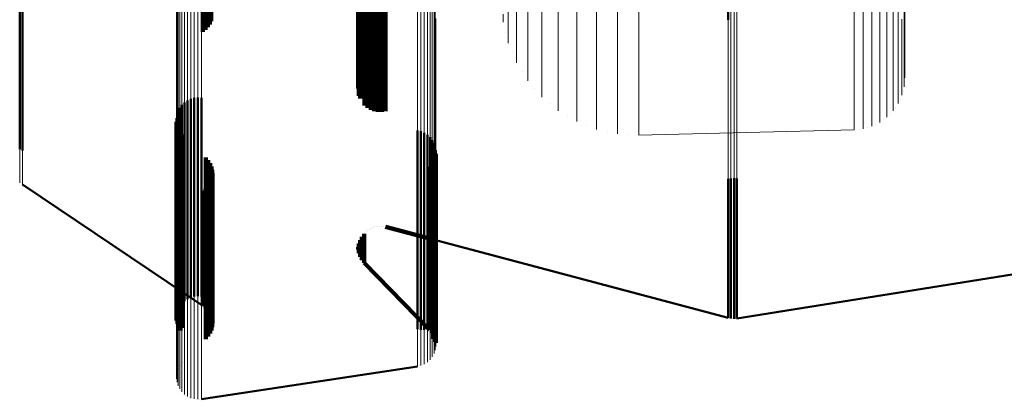
# Model space of a CAD drawing. Units: metres. Extents: x 0 to 10.4, y -0.3 to 0.3.
# Drawn here: x 0 to 0.1, y -0.2 to -0.2 of the extents above; entities that cross this region are included whole.
import ezdxf

# ---------------------------------------------------------------- set-up
doc = ezdxf.new("R2010")
doc.units = ezdxf.units.M
doc.linetypes.add('AUSGEZOGEN', pattern=[0])
doc.linetypes.add('VERDECKT2_S2', pattern=[0.009, 0.005, -0.004])
doc.layers.add('Fertigelement', color=7, linetype='AUSGEZOGEN', lineweight=50)
doc.layers.add('Standard', color=7, linetype='AUSGEZOGEN', lineweight=13)

msp = doc.modelspace()

# ---------------------------------------------------------------- linework, layer by layer
at = {"layer": 'Fertigelement', "transparency": 33554687}
for p, q in [((0.050186, -0.203363), (0.050186, -0.205932)), ((0.050204, -0.203183), (0.050204, -0.205749)), ((0.050202, -0.203452), (0.050202, -0.206022)), ((0.050233, -0.203538), (0.050233, -0.206109)), ((0.05028, -0.203617), (0.05028, -0.206189)), ((0.050339, -0.203687), (0.050339, -0.20626)), ((0.041669, -0.204296), (0.041669, -0.206345)), ((0.041739, -0.204335), (0.041739, -0.206385)), ((0.046275, -0.204728), (0.046275, -0.206052)), ((0.046344, -0.204781), (0.046344, -0.205997)), ((0.046402, -0.204843), (0.046402, -0.205933)), ((0.04645, -0.204913), (0.04645, -0.20586)), ((0.046485, -0.20499), (0.046485, -0.20578)), ((0.05949, -0.205018), (0.05949, -0.20575)), ((0.050682, -0.205361), (0.050682, -0.20742)), ((0.050777, -0.205361), (0.050777, -0.20742)), ((0.050284, -0.205583), (0.050284, -0.207645)), ((0.050346, -0.205513), (0.050346, -0.207574)), ((0.050418, -0.205454), (0.050418, -0.207514)), ((0.0505, -0.205408), (0.0505, -0.207468)), ((0.050589, -0.205377), (0.050589, -0.207437)), ((0.05087, -0.205377), (0.05087, -0.207436)), ((0.050204, -0.205749), (0.050204, -0.207659)), ((0.050237, -0.205663), (0.050237, -0.207725)), ((0.050186, -0.205932), (0.050186, -0.207472)), ((0.050202, -0.206022), (0.050202, -0.207379)), ((0.050233, -0.206109), (0.050233, -0.20729)), ((0.041669, -0.206345), (0.041669, -0.207907)), ((0.05028, -0.206189), (0.05028, -0.207207)), ((0.050339, -0.20626), (0.050339, -0.207134)), ((0.041739, -0.206385), (0.041739, -0.207947)), ((0.050346, -0.207574), (0.050346, -0.207902)), ((0.050418, -0.207514), (0.050418, -0.207962)), ((0.0505, -0.207468), (0.0505, -0.208009)), ((0.050589, -0.207437), (0.050589, -0.208042)), ((0.050682, -0.20742), (0.050682, -0.208058)), ((0.050777, -0.20742), (0.050777, -0.208058)), ((0.05087, -0.207436), (0.05087, -0.208042)), ((0.045815, -0.207825), (0.045815, -0.209482)), ((0.04589, -0.207774), (0.04589, -0.209532)), ((0.045972, -0.207735), (0.045972, -0.209569)), ((0.04606, -0.207711), (0.04606, -0.209593)), ((0.046151, -0.207702), (0.046151, -0.209602)), ((0.046241, -0.207708), (0.046241, -0.209596)), ((0.050237, -0.207725), (0.050237, -0.207725)), ((0.050284, -0.207645), (0.050284, -0.207645)), ((0.041669, -0.207907), (0.041669, -0.209)), ((0.041739, -0.207947), (0.041739, -0.209039)), ((0.045654, -0.208043), (0.045654, -0.20927)), ((0.045695, -0.207962), (0.045695, -0.209349)), ((0.045749, -0.207888), (0.045749, -0.20942)), ((0.045615, -0.20822), (0.045615, -0.209098)), ((0.045618, -0.208311), (0.045618, -0.209009)), ((0.045628, -0.20813), (0.045628, -0.209185)), ((0.045637, -0.2084), (0.045637, -0.208922)), ((0.045669, -0.208485), (0.045669, -0.20884)), ((0.045716, -0.208563), (0.045716, -0.208763)), ((0.051674, -0.20853), (0.051674, -0.208795)), ((0.051763, -0.208552), (0.051763, -0.208775)), ((0.051848, -0.208588), (0.051848, -0.208739)), ((0.045716, -0.208763), (0.045716, -0.210857)), ((0.045774, -0.208633), (0.045774, -0.208696)), ((0.045774, -0.208696), (0.045774, -0.210789)), ((0.051674, -0.208795), (0.051674, -0.210889)), ((0.051763, -0.208775), (0.051763, -0.210868)), ((0.051848, -0.208739), (0.051848, -0.210833)), ((0.051925, -0.208637), (0.051925, -0.208691)), ((0.051925, -0.208691), (0.051925, -0.210784)), ((0.051993, -0.208699), (0.051993, -0.210723)), ((0.052049, -0.208772), (0.052049, -0.210652)), ((0.041669, -0.209), (0.041669, -0.209)), ((0.041739, -0.209039), (0.041739, -0.209039)), ((0.045618, -0.209009), (0.045618, -0.211105)), ((0.045637, -0.208922), (0.045637, -0.211017)), ((0.045669, -0.20884), (0.045669, -0.210934)), ((0.052093, -0.208853), (0.052093, -0.210572)), ((0.052122, -0.20894), (0.052122, -0.210486)), ((0.052136, -0.209031), (0.052136, -0.210397)), ((0.045615, -0.209098), (0.045615, -0.211194)), ((0.045628, -0.209185), (0.045628, -0.211283)), ((0.045654, -0.20927), (0.045654, -0.211368)), ((0.046356, -0.209214), (0.046356, -0.210216)), ((0.046413, -0.209281), (0.046413, -0.210151)), ((0.052087, -0.209299), (0.052087, -0.210133)), ((0.052118, -0.209213), (0.052118, -0.210218)), ((0.052135, -0.209123), (0.052135, -0.210307)), ((0.045695, -0.209349), (0.045695, -0.211448)), ((0.045749, -0.20942), (0.045749, -0.21152)), ((0.045815, -0.209482), (0.045815, -0.211583)), ((0.04589, -0.209532), (0.04589, -0.211633)), ((0.045972, -0.209569), (0.045972, -0.211671)), ((0.046458, -0.209356), (0.046458, -0.210078)), ((0.046491, -0.209436), (0.046491, -0.209998)), ((0.04651, -0.209521), (0.04651, -0.209915)), ((0.051983, -0.20945), (0.051983, -0.209985)), ((0.052041, -0.209379), (0.052041, -0.210055)), ((0.04606, -0.209593), (0.04606, -0.211694)), ((0.046151, -0.209602), (0.046151, -0.211703)), ((0.046241, -0.209596), (0.046241, -0.211698)), ((0.046485, -0.20978), (0.046485, -0.211248)), ((0.046507, -0.209695), (0.046507, -0.209744)), ((0.046507, -0.209744), (0.046507, -0.211332)), ((0.046516, -0.209609), (0.046516, -0.209829)), ((0.046516, -0.209829), (0.046516, -0.211418)), ((0.05949, -0.20975), (0.05949, -0.211277)), ((0.059565, -0.209736), (0.059565, -0.211292)), ((0.059641, -0.209732), (0.059641, -0.211295)), ((0.059716, -0.209739), (0.059716, -0.211289)), ((0.041669, -0.209848), (0.041669, -0.209848)), ((0.041704, -0.209868), (0.041704, -0.209868)), ((0.041739, -0.209888), (0.046275, -0.212948)), ((0.041739, -0.209888), (0.041739, -0.209888)), ((0.046275, -0.210052), (0.046275, -0.210979)), ((0.046344, -0.209997), (0.046344, -0.211032)), ((0.046402, -0.209933), (0.046402, -0.211096)), ((0.04645, -0.20986), (0.04645, -0.211169)), ((0.046491, -0.209998), (0.046491, -0.211588)), ((0.04651, -0.209915), (0.04651, -0.211504)), ((0.051983, -0.209985), (0.051983, -0.211575)), ((0.052041, -0.210055), (0.052041, -0.211645)), ((0.046356, -0.210216), (0.046356, -0.211808)), ((0.046413, -0.210151), (0.046413, -0.211742)), ((0.046458, -0.210078), (0.046458, -0.211668)), ((0.052087, -0.210133), (0.052087, -0.211724)), ((0.052118, -0.210218), (0.052118, -0.21181)), ((0.052135, -0.210307), (0.052135, -0.211899)), ((0.059716, -0.213261), (0.078432, -0.210267)), ((0.052093, -0.210572), (0.052093, -0.212166)), ((0.052122, -0.210486), (0.052122, -0.21208)), ((0.052136, -0.210397), (0.052136, -0.21199)), ((0.045774, -0.210789), (0.045774, -0.212385)), ((0.051925, -0.210784), (0.051925, -0.21238)), ((0.051993, -0.210723), (0.051993, -0.212318)), ((0.052049, -0.210652), (0.052049, -0.212247)), ((0.045637, -0.211017), (0.045637, -0.212615)), ((0.045669, -0.210934), (0.045669, -0.212531)), ((0.045716, -0.210857), (0.045716, -0.212453)), ((0.046275, -0.210979), (0.046275, -0.212087)), ((0.046344, -0.211032), (0.046344, -0.212141)), ((0.050418, -0.211038), (0.050418, -0.211038)), ((0.050459, -0.211014), (0.050459, -0.211014)), ((0.0505, -0.210991), (0.0505, -0.210991)), ((0.050545, -0.210975), (0.050545, -0.210975)), ((0.050589, -0.210958), (0.050589, -0.210958)), ((0.050635, -0.21095), (0.050635, -0.21095)), ((0.050682, -0.210942), (0.050682, -0.210942)), ((0.050729, -0.210942), (0.050729, -0.210942)), ((0.050777, -0.210942), (0.050777, -0.210942)), ((0.050823, -0.21095), (0.050823, -0.21095)), ((0.05087, -0.210958), (0.05949, -0.21325)), ((0.05087, -0.210958), (0.05087, -0.210958)), ((0.051674, -0.210889), (0.051674, -0.212486)), ((0.051763, -0.210868), (0.051763, -0.212465)), ((0.051848, -0.210833), (0.051848, -0.212429)), ((0.045615, -0.211194), (0.045615, -0.212793)), ((0.045618, -0.211105), (0.045618, -0.212703)), ((0.045628, -0.211283), (0.045628, -0.212883)), ((0.046402, -0.211096), (0.046402, -0.212205)), ((0.04645, -0.211169), (0.04645, -0.212278)), ((0.046485, -0.211248), (0.046485, -0.212358)), ((0.05022, -0.211296), (0.05022, -0.211296)), ((0.050233, -0.21129), (0.050233, -0.2115)), ((0.050237, -0.211252), (0.050237, -0.211252)), ((0.050261, -0.211211), (0.050261, -0.211211)), ((0.05028, -0.211207), (0.05028, -0.211582)), ((0.050284, -0.21117), (0.050284, -0.21117)), ((0.050315, -0.211134), (0.050315, -0.211134)), ((0.050339, -0.211134), (0.050339, -0.211655)), ((0.050346, -0.211098), (0.050346, -0.211098)), ((0.050382, -0.211068), (0.050382, -0.211068)), ((0.05949, -0.211277), (0.05949, -0.212387)), ((0.059565, -0.211292), (0.059565, -0.212401)), ((0.059641, -0.211295), (0.059641, -0.212405)), ((0.059716, -0.211289), (0.059716, -0.212399)), ((0.045654, -0.211368), (0.045654, -0.212969)), ((0.045695, -0.211448), (0.045695, -0.212962)), ((0.045749, -0.21152), (0.045749, -0.212888)), ((0.046507, -0.211332), (0.046507, -0.212442)), ((0.04651, -0.211504), (0.04651, -0.212615)), ((0.046516, -0.211418), (0.046516, -0.212528)), ((0.050186, -0.211472), (0.050186, -0.211528)), ((0.050186, -0.211528), (0.050186, -0.211528)), ((0.050195, -0.211387), (0.050195, -0.211387)), ((0.050202, -0.211379), (0.050202, -0.211411)), ((0.050202, -0.211411), (0.050202, -0.211621)), ((0.050204, -0.211341), (0.050204, -0.211341)), ((0.050233, -0.2115), (0.050233, -0.21171)), ((0.045815, -0.211583), (0.045815, -0.212825)), ((0.04589, -0.211633), (0.04589, -0.212774)), ((0.045972, -0.211671), (0.045972, -0.212735)), ((0.04606, -0.211694), (0.04606, -0.212711)), ((0.046151, -0.211703), (0.046151, -0.212702)), ((0.046241, -0.211698), (0.046241, -0.212708)), ((0.046356, -0.211808), (0.046356, -0.212921)), ((0.046413, -0.211742), (0.046413, -0.212855)), ((0.046458, -0.211668), (0.046458, -0.21278)), ((0.046491, -0.211588), (0.046491, -0.2127)), ((0.050194, -0.211575), (0.050194, -0.211575)), ((0.050202, -0.211621), (0.050202, -0.211621)), ((0.050217, -0.211666), (0.050217, -0.211666)), ((0.050233, -0.21171), (0.050233, -0.21171)), ((0.050256, -0.211751), (0.050256, -0.211751)), ((0.05028, -0.211582), (0.05028, -0.211793)), ((0.05028, -0.211793), (0.05028, -0.211793)), ((0.050339, -0.211655), (0.050339, -0.211866)), ((0.051983, -0.211575), (0.051983, -0.212686)), ((0.052041, -0.211645), (0.052041, -0.212757)), ((0.052087, -0.211724), (0.052087, -0.212836)), ((0.052118, -0.21181), (0.052118, -0.212922)), ((0.050309, -0.211829), (0.050309, -0.211829)), ((0.050339, -0.211866), (0.051983, -0.21355)), ((0.050339, -0.211866), (0.050339, -0.211866)), ((0.052135, -0.211899), (0.052135, -0.213012)), ((0.052136, -0.21199), (0.052136, -0.213104)), ((0.046275, -0.212087), (0.046275, -0.212737)), ((0.046344, -0.212141), (0.046344, -0.212791)), ((0.046402, -0.212205), (0.046402, -0.212855)), ((0.04645, -0.212278), (0.04645, -0.212928)), ((0.052049, -0.212247), (0.052049, -0.213361)), ((0.052093, -0.212166), (0.052093, -0.213281)), ((0.052122, -0.21208), (0.052122, -0.213194)), ((0.045669, -0.212531), (0.045669, -0.213485)), ((0.045716, -0.212453), (0.045716, -0.213563)), ((0.045774, -0.212385), (0.045774, -0.2135)), ((0.046485, -0.212358), (0.046485, -0.213008)), ((0.046507, -0.212442), (0.046507, -0.213093)), ((0.046516, -0.212528), (0.046516, -0.213179)), ((0.051674, -0.212486), (0.051674, -0.21353)), ((0.051763, -0.212465), (0.051763, -0.213552)), ((0.051848, -0.212429), (0.051848, -0.213545)), ((0.051925, -0.21238), (0.051925, -0.213495)), ((0.051993, -0.212318), (0.051993, -0.213434)), ((0.05949, -0.212387), (0.05949, -0.213038)), ((0.059565, -0.212401), (0.059565, -0.213052)), ((0.059641, -0.212405), (0.059641, -0.213056)), ((0.059716, -0.212399), (0.059716, -0.213049)), ((0.045615, -0.212793), (0.045615, -0.21322)), ((0.045618, -0.212703), (0.045618, -0.213311)), ((0.045637, -0.212615), (0.045637, -0.2134)), ((0.046275, -0.212737), (0.046275, -0.212948)), ((0.046344, -0.212791), (0.046344, -0.213003)), ((0.046458, -0.21278), (0.046458, -0.213432)), ((0.046491, -0.2127), (0.046491, -0.213351)), ((0.04651, -0.212615), (0.04651, -0.213266)), ((0.051983, -0.212686), (0.051983, -0.213338)), ((0.052041, -0.212757), (0.052041, -0.213409)), ((0.045628, -0.212883), (0.045628, -0.212883)), ((0.045654, -0.212969), (0.045654, -0.212969)), ((0.046275, -0.212948), (0.046275, -0.212948)), ((0.04631, -0.212975), (0.04631, -0.212975)), ((0.046344, -0.213003), (0.046344, -0.213003)), ((0.046356, -0.212921), (0.046356, -0.213573)), ((0.046373, -0.213035), (0.046373, -0.213035)), ((0.046402, -0.212855), (0.046402, -0.213067)), ((0.046413, -0.212855), (0.046413, -0.213507)), ((0.04645, -0.212928), (0.04645, -0.21314)), ((0.046485, -0.213008), (0.046485, -0.21322)), ((0.052087, -0.212836), (0.052087, -0.213488)), ((0.052118, -0.212922), (0.052118, -0.213574)), ((0.052135, -0.213012), (0.052135, -0.213665)), ((0.05949, -0.213038), (0.05949, -0.21325)), ((0.059716, -0.213049), (0.059716, -0.213261)), ((0.046402, -0.213067), (0.046402, -0.213067)), ((0.046426, -0.213104), (0.046426, -0.213104)), ((0.04645, -0.21314), (0.04645, -0.21314)), ((0.046468, -0.21318), (0.046468, -0.21318)), ((0.046485, -0.21322), (0.046485, -0.21322)), ((0.046496, -0.213262), (0.046496, -0.213262)), ((0.046507, -0.213093), (0.046507, -0.213305)), ((0.04651, -0.213266), (0.04651, -0.213479)), ((0.046516, -0.213179), (0.046516, -0.213391)), ((0.052093, -0.213281), (0.052093, -0.213853)), ((0.052122, -0.213194), (0.052122, -0.213847)), ((0.052136, -0.213104), (0.052136, -0.213756)), ((0.05949, -0.21325), (0.05949, -0.21325)), ((0.059527, -0.213257), (0.059527, -0.213257)), ((0.059565, -0.213052), (0.059565, -0.213264)), ((0.059565, -0.213264), (0.059565, -0.213264)), ((0.059603, -0.213266), (0.059603, -0.213266)), ((0.059641, -0.213056), (0.059641, -0.213268)), ((0.059641, -0.213268), (0.059641, -0.213268)), ((0.059678, -0.213265), (0.059678, -0.213265)), ((0.059716, -0.213261), (0.059716, -0.213261)), ((0.045774, -0.2135), (0.045774, -0.2135)), ((0.046413, -0.213507), (0.046413, -0.213719)), ((0.046458, -0.213432), (0.046458, -0.213645)), ((0.046491, -0.213351), (0.046491, -0.213564)), ((0.0465, -0.213521), (0.0465, -0.213521)), ((0.046507, -0.213305), (0.046507, -0.213305)), ((0.04651, -0.213479), (0.04651, -0.213479)), ((0.046512, -0.213348), (0.046512, -0.213348)), ((0.046513, -0.213435), (0.046513, -0.213435)), ((0.046516, -0.213391), (0.046516, -0.213391)), ((0.051848, -0.213545), (0.051848, -0.213545)), ((0.051925, -0.213495), (0.051925, -0.213495)), ((0.051983, -0.213338), (0.051983, -0.21355)), ((0.051993, -0.213434), (0.051993, -0.213434)), ((0.052041, -0.213409), (0.052041, -0.213621)), ((0.052049, -0.213361), (0.052049, -0.213772)), ((0.052087, -0.213488), (0.052087, -0.213701)), ((0.046356, -0.213573), (0.046356, -0.213786)), ((0.046356, -0.213786), (0.046356, -0.213786)), ((0.046384, -0.213752), (0.046384, -0.213752)), ((0.046413, -0.213719), (0.046413, -0.213719)), ((0.046435, -0.213682), (0.046435, -0.213682)), ((0.046458, -0.213645), (0.046458, -0.213645)), ((0.046474, -0.213604), (0.046474, -0.213604)), ((0.046491, -0.213564), (0.046491, -0.213564)), ((0.051983, -0.21355), (0.051983, -0.21355)), ((0.052012, -0.213586), (0.052012, -0.213586)), ((0.052041, -0.213621), (0.052041, -0.213621)), ((0.052064, -0.213661), (0.052064, -0.213661)), ((0.052087, -0.213701), (0.052087, -0.213701)), ((0.052102, -0.213744), (0.052102, -0.213744)), ((0.052118, -0.213574), (0.052118, -0.213787)), ((0.052118, -0.213787), (0.052118, -0.213787)), ((0.052135, -0.213665), (0.052135, -0.213877)), ((0.052136, -0.213756), (0.052136, -0.213756)), ((0.052122, -0.213847), (0.052122, -0.213847)), ((0.052127, -0.213832), (0.052127, -0.213832)), ((0.052129, -0.214015), (0.052129, -0.214015)), ((0.052135, -0.213877), (0.052135, -0.213877)), ((0.052136, -0.213923), (0.052136, -0.213923)), ((0.052136, -0.213969), (0.052136, -0.213969)), ((0.046065, -0.214076), (0.046065, -0.214076)), ((0.052021, -0.214264), (0.052021, -0.214264)), ((0.052049, -0.214228), (0.052049, -0.214228)), ((0.052071, -0.214188), (0.052071, -0.214188)), ((0.052093, -0.214147), (0.052093, -0.214147)), ((0.052107, -0.214104), (0.052107, -0.214104)), ((0.052122, -0.21406), (0.052122, -0.21406)), ((0.045669, -0.214515), (0.045669, -0.214515)), ((0.045692, -0.214476), (0.045692, -0.214476)), ((0.045716, -0.214437), (0.045716, -0.214437)), ((0.045745, -0.214402), (0.045745, -0.214402)), ((0.045774, -0.214367), (0.045774, -0.214367)), ((0.046241, -0.215292), (0.051674, -0.21447)), ((0.051674, -0.21447), (0.051674, -0.21447)), ((0.051719, -0.214459), (0.051719, -0.214459)), ((0.051763, -0.214448), (0.051763, -0.214448)), ((0.051806, -0.21443), (0.051806, -0.21443)), ((0.051848, -0.214412), (0.051848, -0.214412)), ((0.051886, -0.214387), (0.051886, -0.214387)), ((0.051925, -0.214363), (0.051925, -0.214363)), ((0.051959, -0.214332), (0.051959, -0.214332)), ((0.051993, -0.214301), (0.051993, -0.214301)), ((0.045615, -0.21478), (0.045615, -0.21478)), ((0.045617, -0.214735), (0.045617, -0.214735)), ((0.045618, -0.214689), (0.045618, -0.214689)), ((0.045628, -0.214645), (0.045628, -0.214645)), ((0.045637, -0.2146), (0.045637, -0.2146)), ((0.045653, -0.214558), (0.045653, -0.214558)), ((0.045621, -0.214825), (0.045621, -0.214825)), ((0.045628, -0.21487), (0.045628, -0.21487)), ((0.045641, -0.214914), (0.045641, -0.214914)), ((0.045654, -0.214957), (0.045654, -0.214957)), ((0.045675, -0.214998), (0.045675, -0.214998)), ((0.045695, -0.215038), (0.045695, -0.215038)), ((0.045722, -0.215075), (0.045722, -0.215075)), ((0.045749, -0.215112), (0.045749, -0.215112)), ((0.045782, -0.215143), (0.045782, -0.215143)), ((0.045815, -0.215175), (0.045815, -0.215175)), ((0.045852, -0.215201), (0.045852, -0.215201)), ((0.04589, -0.215226), (0.04589, -0.215226)), ((0.045931, -0.215245), (0.045931, -0.215245)), ((0.045972, -0.215265), (0.045972, -0.215265)), ((0.046016, -0.215277), (0.046016, -0.215277)), ((0.04606, -0.215289), (0.04606, -0.215289)), ((0.046105, -0.215293), (0.046105, -0.215293)), ((0.046151, -0.215298), (0.046151, -0.215298)), ((0.046196, -0.215295), (0.046196, -0.215295)), ((0.046241, -0.215292), (0.046241, -0.215292))]:
    msp.add_line(p, q, dxfattribs=at)
at = {"layer": 'Standard', "color": 7, "linetype": 'AUSGEZOGEN', "lineweight": 13, "transparency": 33554687}
for p, q in [((0.052049, -0.202836), (0.052049, -0.205959)), ((0.052093, -0.20276), (0.052093, -0.205881)), ((0.052122, -0.202677), (0.052122, -0.205797)), ((0.051674, -0.203065), (0.051674, -0.206191)), ((0.051763, -0.203045), (0.051763, -0.20617)), ((0.051848, -0.203011), (0.051848, -0.206136)), ((0.051925, -0.202964), (0.051925, -0.206088)), ((0.051993, -0.202905), (0.051993, -0.206028)), ((0.045615, -0.203359), (0.045615, -0.206489)), ((0.045628, -0.203445), (0.045628, -0.206576)), ((0.045654, -0.203527), (0.045654, -0.20666)), ((0.045695, -0.203604), (0.045695, -0.206738)), ((0.045749, -0.203673), (0.045749, -0.206808)), ((0.045815, -0.203733), (0.045815, -0.206869)), ((0.04589, -0.203782), (0.04589, -0.206918)), ((0.045972, -0.203818), (0.045972, -0.206955)), ((0.04606, -0.203841), (0.04606, -0.206978)), ((0.046151, -0.203849), (0.046151, -0.206987)), ((0.046241, -0.203844), (0.046241, -0.206981)), ((0.041669, -0.204296), (0.041669, -0.206345)), ((0.041739, -0.204335), (0.041739, -0.206385)), ((0.054806, -0.204221), (0.054806, -0.205768)), ((0.05522, -0.20456), (0.05522, -0.206109)), ((0.063647, -0.204562), (0.063647, -0.206111)), ((0.063773, -0.20438), (0.063773, -0.205928)), ((0.055684, -0.204829), (0.055684, -0.20638)), ((0.063308, -0.20485), (0.063308, -0.206401)), ((0.06349, -0.20472), (0.06349, -0.206271)), ((0.054166, -0.204913), (0.054166, -0.20599)), ((0.056185, -0.205023), (0.056185, -0.206575)), ((0.05949, -0.205018), (0.05949, -0.207608)), ((0.059565, -0.205032), (0.059565, -0.207622)), ((0.059641, -0.205036), (0.059641, -0.207625)), ((0.059716, -0.205029), (0.059716, -0.207619)), ((0.062668, -0.205032), (0.062668, -0.206585)), ((0.062891, -0.205008), (0.062891, -0.20656)), ((0.063106, -0.204947), (0.063106, -0.206498)), ((0.054451, -0.205366), (0.054451, -0.206445)), ((0.056712, -0.205136), (0.056712, -0.206689)), ((0.05725, -0.205165), (0.05725, -0.206718)), ((0.063943, -0.205289), (0.063943, -0.206368)), ((0.053829, -0.205602), (0.053829, -0.205806)), ((0.053957, -0.205495), (0.053957, -0.206125)), ((0.063924, -0.205511), (0.063924, -0.20659)), ((0.052122, -0.205797), (0.052122, -0.208396)), ((0.052136, -0.20571), (0.052136, -0.208308)), ((0.054806, -0.205768), (0.054806, -0.206849)), ((0.063867, -0.205726), (0.063867, -0.206806)), ((0.051925, -0.206088), (0.051925, -0.208691)), ((0.051993, -0.206028), (0.051993, -0.208631)), ((0.052049, -0.205959), (0.052049, -0.20856)), ((0.052093, -0.205881), (0.052093, -0.208481)), ((0.053893, -0.206068), (0.053893, -0.206068)), ((0.054166, -0.20599), (0.054166, -0.206621)), ((0.05522, -0.206109), (0.05522, -0.207191)), ((0.063647, -0.206111), (0.063647, -0.207194)), ((0.063773, -0.205928), (0.063773, -0.20701)), ((0.041669, -0.206345), (0.041669, -0.207907)), ((0.051674, -0.206191), (0.051674, -0.208795)), ((0.051763, -0.20617), (0.051763, -0.208775)), ((0.051848, -0.206136), (0.051848, -0.208739)), ((0.053957, -0.206125), (0.053957, -0.20633)), ((0.06349, -0.206271), (0.06349, -0.207354)), ((0.041739, -0.206385), (0.041739, -0.207947)), ((0.045615, -0.206489), (0.045615, -0.209098)), ((0.045628, -0.206576), (0.045628, -0.209185)), ((0.054061, -0.206578), (0.054061, -0.206578)), ((0.054451, -0.206445), (0.054451, -0.207077)), ((0.055684, -0.20638), (0.055684, -0.207464)), ((0.056185, -0.206575), (0.056185, -0.20766)), ((0.062668, -0.206585), (0.062668, -0.20767)), ((0.062891, -0.20656), (0.062891, -0.207645)), ((0.063106, -0.206498), (0.063106, -0.207583)), ((0.063308, -0.206401), (0.063308, -0.207485)), ((0.063924, -0.20659), (0.063924, -0.207223)), ((0.063943, -0.206368), (0.063943, -0.207)), ((0.045654, -0.20666), (0.045654, -0.20927)), ((0.045695, -0.206738), (0.045695, -0.209349)), ((0.045749, -0.206808), (0.045749, -0.20942)), ((0.054166, -0.206621), (0.054166, -0.206826)), ((0.054806, -0.206849), (0.054806, -0.207482)), ((0.056712, -0.206689), (0.056712, -0.207775)), ((0.05725, -0.206718), (0.05725, -0.207804)), ((0.063867, -0.206806), (0.063867, -0.20744)), ((0.045815, -0.206869), (0.045815, -0.209482)), ((0.04589, -0.206918), (0.04589, -0.209532)), ((0.045972, -0.206955), (0.045972, -0.209569)), ((0.04606, -0.206978), (0.04606, -0.209593)), ((0.046151, -0.206987), (0.046151, -0.209602)), ((0.046241, -0.206981), (0.046241, -0.209596)), ((0.054309, -0.207055), (0.054309, -0.207055)), ((0.054451, -0.207077), (0.054451, -0.207283)), ((0.063773, -0.20701), (0.063773, -0.207644)), ((0.063943, -0.207), (0.063943, -0.207206)), ((0.05522, -0.207191), (0.05522, -0.207826)), ((0.063647, -0.207194), (0.063647, -0.207829)), ((0.063924, -0.207223), (0.063924, -0.207429)), ((0.063934, -0.207318), (0.063934, -0.207318)), ((0.054629, -0.207486), (0.054629, -0.207486)), ((0.054806, -0.207482), (0.054806, -0.207689)), ((0.055684, -0.207464), (0.055684, -0.2081)), ((0.063106, -0.207583), (0.063106, -0.208219)), ((0.063308, -0.207485), (0.063308, -0.208121)), ((0.06349, -0.207354), (0.06349, -0.207989)), ((0.063867, -0.20744), (0.063867, -0.207646)), ((0.063896, -0.207538), (0.063896, -0.207538)), ((0.05522, -0.207826), (0.05522, -0.208033)), ((0.056185, -0.20766), (0.056185, -0.208297)), ((0.056712, -0.207775), (0.056712, -0.208411)), ((0.05725, -0.207804), (0.05725, -0.208441)), ((0.05949, -0.207608), (0.05949, -0.20969)), ((0.059565, -0.207622), (0.059565, -0.209704)), ((0.059641, -0.207625), (0.059641, -0.209708)), ((0.059716, -0.207619), (0.059716, -0.209701)), ((0.062668, -0.20767), (0.062668, -0.208306)), ((0.062891, -0.207645), (0.062891, -0.208281)), ((0.063647, -0.207829), (0.063647, -0.208036)), ((0.063773, -0.207644), (0.063773, -0.20785)), ((0.06382, -0.207748), (0.06382, -0.207748)), ((0.041669, -0.207907), (0.041669, -0.209)), ((0.041739, -0.207947), (0.041739, -0.209039)), ((0.055013, -0.207861), (0.055013, -0.207861)), ((0.06349, -0.207989), (0.06349, -0.208196)), ((0.06371, -0.207943), (0.06371, -0.207943)), ((0.052136, -0.208308), (0.052136, -0.210397)), ((0.055452, -0.20817), (0.055452, -0.20817)), ((0.055684, -0.2081), (0.055684, -0.208307)), ((0.056185, -0.208297), (0.056185, -0.208504)), ((0.062668, -0.208306), (0.062668, -0.208514)), ((0.062891, -0.208281), (0.062891, -0.208489)), ((0.063106, -0.208219), (0.063106, -0.208426)), ((0.063308, -0.208121), (0.063308, -0.208328)), ((0.063399, -0.208262), (0.063399, -0.208262)), ((0.063568, -0.208116), (0.063568, -0.208116)), ((0.052049, -0.20856), (0.052049, -0.210652)), ((0.052093, -0.208481), (0.052093, -0.210572)), ((0.052122, -0.208396), (0.052122, -0.210486)), ((0.055935, -0.208405), (0.055935, -0.208405)), ((0.056449, -0.208561), (0.056449, -0.208561)), ((0.056712, -0.208411), (0.056712, -0.208618)), ((0.05725, -0.208441), (0.05725, -0.208648)), ((0.05725, -0.208648), (0.062668, -0.208514)), ((0.062779, -0.208501), (0.062779, -0.208501)), ((0.062998, -0.208457), (0.062998, -0.208457)), ((0.063207, -0.208377), (0.063207, -0.208377)), ((0.051674, -0.208795), (0.051674, -0.210889)), ((0.051763, -0.208775), (0.051763, -0.210868)), ((0.051848, -0.208739), (0.051848, -0.210833)), ((0.051925, -0.208691), (0.051925, -0.210784)), ((0.051993, -0.208631), (0.051993, -0.210723)), ((0.056981, -0.208633), (0.056981, -0.208633)), ((0.041669, -0.209), (0.041669, -0.20964)), ((0.041739, -0.209039), (0.041739, -0.20968)), ((0.045615, -0.209098), (0.045615, -0.211194)), ((0.045628, -0.209185), (0.045628, -0.211283)), ((0.045654, -0.20927), (0.045654, -0.211368)), ((0.045695, -0.209349), (0.045695, -0.211448)), ((0.045749, -0.20942), (0.045749, -0.21152)), ((0.045815, -0.209482), (0.045815, -0.211583)), ((0.04589, -0.209532), (0.04589, -0.211633)), ((0.045972, -0.209569), (0.045972, -0.211671)), ((0.041669, -0.20964), (0.041669, -0.209848)), ((0.041739, -0.20968), (0.041739, -0.209888)), ((0.04606, -0.209593), (0.04606, -0.211694)), ((0.046151, -0.209602), (0.046151, -0.211703)), ((0.046241, -0.209596), (0.046241, -0.211698)), ((0.05949, -0.20969), (0.05949, -0.211277)), ((0.059565, -0.209704), (0.059565, -0.211292)), ((0.059641, -0.209708), (0.059641, -0.211295)), ((0.059716, -0.209701), (0.059716, -0.211289)), ((0.041704, -0.209868), (0.041704, -0.209868)), ((0.041739, -0.209888), (0.045615, -0.212503)), ((0.059716, -0.213261), (0.078432, -0.210267)), ((0.052093, -0.210572), (0.052093, -0.212166)), ((0.052122, -0.210486), (0.052122, -0.21208)), ((0.052136, -0.210397), (0.052136, -0.21199)), ((0.051925, -0.210784), (0.051925, -0.21238)), ((0.051993, -0.210723), (0.051993, -0.212318)), ((0.052049, -0.210652), (0.052049, -0.212247)), ((0.051674, -0.210889), (0.051674, -0.212486)), ((0.051763, -0.210868), (0.051763, -0.212465)), ((0.051848, -0.210833), (0.051848, -0.212429)), ((0.045615, -0.211194), (0.045615, -0.212793)), ((0.045628, -0.211283), (0.045628, -0.212883)), ((0.052136, -0.211295), (0.05949, -0.21325)), ((0.05949, -0.211277), (0.05949, -0.212387)), ((0.059565, -0.211292), (0.059565, -0.212401)), ((0.059641, -0.211295), (0.059641, -0.212405)), ((0.059716, -0.211289), (0.059716, -0.212399)), ((0.045654, -0.211368), (0.045654, -0.212969)), ((0.045695, -0.211448), (0.045695, -0.213049)), ((0.045749, -0.21152), (0.045749, -0.213122)), ((0.045815, -0.211583), (0.045815, -0.213185)), ((0.04589, -0.211633), (0.04589, -0.213236)), ((0.045972, -0.211671), (0.045972, -0.213274)), ((0.04606, -0.211694), (0.04606, -0.213297)), ((0.046151, -0.211703), (0.046151, -0.213306)), ((0.046241, -0.211698), (0.046241, -0.2133)), ((0.052136, -0.21199), (0.052136, -0.213104)), ((0.052049, -0.212247), (0.052049, -0.213361)), ((0.052093, -0.212166), (0.052093, -0.213281)), ((0.052122, -0.21208), (0.052122, -0.213194)), ((0.051674, -0.212486), (0.051674, -0.213602)), ((0.051763, -0.212465), (0.051763, -0.213581)), ((0.051848, -0.212429), (0.051848, -0.213545)), ((0.051925, -0.21238), (0.051925, -0.213495)), ((0.051993, -0.212318), (0.051993, -0.213434)), ((0.05949, -0.212387), (0.05949, -0.213038)), ((0.059565, -0.212401), (0.059565, -0.213052)), ((0.059641, -0.212405), (0.059641, -0.213056)), ((0.059716, -0.212399), (0.059716, -0.213049)), ((0.045615, -0.212793), (0.045615, -0.213911)), ((0.045628, -0.212883), (0.045628, -0.214001)), ((0.045654, -0.212969), (0.045654, -0.214088)), ((0.045695, -0.213049), (0.045695, -0.214168)), ((0.05949, -0.213038), (0.05949, -0.21325)), ((0.059716, -0.213049), (0.059716, -0.213261)), ((0.045749, -0.213122), (0.045749, -0.214241)), ((0.045815, -0.213185), (0.045815, -0.214304)), ((0.04589, -0.213236), (0.04589, -0.214356)), ((0.045972, -0.213274), (0.045972, -0.214394)), ((0.04606, -0.213297), (0.04606, -0.214418)), ((0.052093, -0.213281), (0.052093, -0.213934)), ((0.052122, -0.213194), (0.052122, -0.213847)), ((0.052136, -0.213104), (0.052136, -0.213756)), ((0.059527, -0.213257), (0.059527, -0.213257)), ((0.059565, -0.213052), (0.059565, -0.213264)), ((0.059603, -0.213266), (0.059603, -0.213266)), ((0.059641, -0.213056), (0.059641, -0.213268)), ((0.059678, -0.213265), (0.059678, -0.213265)), ((0.046151, -0.213306), (0.046151, -0.214427)), ((0.046241, -0.2133), (0.046241, -0.214421)), ((0.051848, -0.213545), (0.051848, -0.214199)), ((0.051925, -0.213495), (0.051925, -0.214149)), ((0.051993, -0.213434), (0.051993, -0.214087)), ((0.052049, -0.213361), (0.052049, -0.214015)), ((0.051674, -0.213602), (0.051674, -0.214256)), ((0.051763, -0.213581), (0.051763, -0.214235)), ((0.052136, -0.213756), (0.052136, -0.213969)), ((0.045615, -0.213911), (0.045615, -0.214567)), ((0.045628, -0.214001), (0.045628, -0.214657)), ((0.052049, -0.214015), (0.052049, -0.214228)), ((0.052093, -0.213934), (0.052093, -0.214147)), ((0.052122, -0.213847), (0.052122, -0.21406)), ((0.052129, -0.214015), (0.052129, -0.214015)), ((0.052136, -0.213923), (0.052136, -0.213923)), ((0.045654, -0.214088), (0.045654, -0.214743)), ((0.045695, -0.214168), (0.045695, -0.214825)), ((0.045749, -0.214241), (0.045749, -0.214898)), ((0.051674, -0.214256), (0.051674, -0.21447)), ((0.051763, -0.214235), (0.051763, -0.214448)), ((0.051848, -0.214199), (0.051848, -0.214412)), ((0.051925, -0.214149), (0.051925, -0.214363)), ((0.051993, -0.214087), (0.051993, -0.214301)), ((0.052021, -0.214264), (0.052021, -0.214264)), ((0.052071, -0.214188), (0.052071, -0.214188)), ((0.052107, -0.214104), (0.052107, -0.214104)), ((0.045815, -0.214304), (0.045815, -0.214961)), ((0.04589, -0.214356), (0.04589, -0.215012)), ((0.045972, -0.214394), (0.045972, -0.215051)), ((0.04606, -0.214418), (0.04606, -0.215075)), ((0.046151, -0.214427), (0.046151, -0.215084)), ((0.046241, -0.214421), (0.046241, -0.215078)), ((0.046241, -0.215292), (0.051674, -0.21447)), ((0.051719, -0.214459), (0.051719, -0.214459)), ((0.051806, -0.21443), (0.051806, -0.21443)), ((0.051886, -0.214387), (0.051886, -0.214387)), ((0.051959, -0.214332), (0.051959, -0.214332)), ((0.045615, -0.214567), (0.045615, -0.21478)), ((0.045628, -0.214657), (0.045628, -0.21487)), ((0.045654, -0.214743), (0.045654, -0.214957)), ((0.045621, -0.214825), (0.045621, -0.214825)), ((0.045641, -0.214914), (0.045641, -0.214914)), ((0.045675, -0.214998), (0.045675, -0.214998)), ((0.045695, -0.214825), (0.045695, -0.215038)), ((0.045749, -0.214898), (0.045749, -0.215112)), ((0.045815, -0.214961), (0.045815, -0.215175)), ((0.04589, -0.215012), (0.04589, -0.215226)), ((0.045722, -0.215075), (0.045722, -0.215075)), ((0.045782, -0.215143), (0.045782, -0.215143)), ((0.045852, -0.215201), (0.045852, -0.215201)), ((0.045931, -0.215245), (0.045931, -0.215245)), ((0.045972, -0.215051), (0.045972, -0.215265)), ((0.046016, -0.215277), (0.046016, -0.215277)), ((0.04606, -0.215075), (0.04606, -0.215289)), ((0.046151, -0.215084), (0.046151, -0.215298)), ((0.046241, -0.215078), (0.046241, -0.215292)), ((0.046105, -0.215293), (0.046105, -0.215293)), ((0.046196, -0.215295), (0.046196, -0.215295))]:
    msp.add_line(p, q, dxfattribs=at)
at = {"layer": 'Standard', "color": 253, "linetype": 'VERDECKT2_S2', "lineweight": 140, "transparency": 33554687}
for p, q in [((0.050186, -0.203363), (0.050186, -0.205932)), ((0.050204, -0.203183), (0.050204, -0.205749)), ((0.050202, -0.203452), (0.050202, -0.206022)), ((0.050233, -0.203538), (0.050233, -0.206109)), ((0.05028, -0.203617), (0.05028, -0.206189)), ((0.050339, -0.203687), (0.050339, -0.20626)), ((0.046275, -0.204728), (0.046275, -0.206052)), ((0.046344, -0.204781), (0.046344, -0.205997)), ((0.046402, -0.204843), (0.046402, -0.205933)), ((0.04645, -0.204913), (0.04645, -0.20586)), ((0.046485, -0.20499), (0.046485, -0.20578)), ((0.050682, -0.205361), (0.050682, -0.20742)), ((0.050777, -0.205361), (0.050777, -0.20742)), ((0.050284, -0.205583), (0.050284, -0.207645)), ((0.050346, -0.205513), (0.050346, -0.207574)), ((0.050418, -0.205454), (0.050418, -0.207514)), ((0.0505, -0.205408), (0.0505, -0.207468)), ((0.050589, -0.205377), (0.050589, -0.207437)), ((0.05087, -0.205377), (0.05087, -0.207436)), ((0.050204, -0.205749), (0.050204, -0.207659)), ((0.050237, -0.205663), (0.050237, -0.207725)), ((0.050186, -0.205932), (0.050186, -0.207472)), ((0.050202, -0.206022), (0.050202, -0.207379)), ((0.050233, -0.206109), (0.050233, -0.20729)), ((0.05028, -0.206189), (0.05028, -0.207207)), ((0.050339, -0.20626), (0.050339, -0.207134)), ((0.050346, -0.207574), (0.050346, -0.207902)), ((0.050418, -0.207514), (0.050418, -0.207962)), ((0.0505, -0.207468), (0.0505, -0.208009)), ((0.050589, -0.207437), (0.050589, -0.208042)), ((0.050682, -0.20742), (0.050682, -0.208058)), ((0.050777, -0.20742), (0.050777, -0.208058)), ((0.05087, -0.207436), (0.05087, -0.208042)), ((0.050237, -0.207725), (0.050237, -0.207725)), ((0.050284, -0.207645), (0.050284, -0.207645)), ((0.045618, -0.208311), (0.045618, -0.209009)), ((0.045637, -0.2084), (0.045637, -0.208922)), ((0.045669, -0.208485), (0.045669, -0.20884)), ((0.045716, -0.208563), (0.045716, -0.208763)), ((0.045716, -0.208763), (0.045716, -0.210857)), ((0.045774, -0.208633), (0.045774, -0.208696)), ((0.045774, -0.208696), (0.045774, -0.210789)), ((0.045618, -0.209009), (0.045618, -0.211105)), ((0.045637, -0.208922), (0.045637, -0.211017)), ((0.045669, -0.20884), (0.045669, -0.210934)), ((0.046356, -0.209214), (0.046356, -0.210216)), ((0.046413, -0.209281), (0.046413, -0.210151)), ((0.052087, -0.209299), (0.052087, -0.210133)), ((0.052118, -0.209213), (0.052118, -0.210218)), ((0.052135, -0.209123), (0.052135, -0.210307)), ((0.046458, -0.209356), (0.046458, -0.210078)), ((0.046491, -0.209436), (0.046491, -0.209998)), ((0.04651, -0.209521), (0.04651, -0.209915)), ((0.051983, -0.20945), (0.051983, -0.209985)), ((0.052041, -0.209379), (0.052041, -0.210055)), ((0.046485, -0.20978), (0.046485, -0.211248)), ((0.046507, -0.209695), (0.046507, -0.209744)), ((0.046507, -0.209744), (0.046507, -0.211332)), ((0.046516, -0.209609), (0.046516, -0.209829)), ((0.046516, -0.209829), (0.046516, -0.211418)), ((0.046275, -0.210052), (0.046275, -0.210979)), ((0.046344, -0.209997), (0.046344, -0.211032)), ((0.046402, -0.209933), (0.046402, -0.211096)), ((0.04645, -0.20986), (0.04645, -0.211169)), ((0.046491, -0.209998), (0.046491, -0.211588)), ((0.04651, -0.209915), (0.04651, -0.211504)), ((0.051983, -0.209985), (0.051983, -0.211575)), ((0.052041, -0.210055), (0.052041, -0.211645)), ((0.046356, -0.210216), (0.046356, -0.211808)), ((0.046413, -0.210151), (0.046413, -0.211742)), ((0.046458, -0.210078), (0.046458, -0.211668)), ((0.052087, -0.210133), (0.052087, -0.211724)), ((0.052118, -0.210218), (0.052118, -0.21181)), ((0.052135, -0.210307), (0.052135, -0.211899)), ((0.045774, -0.210789), (0.045774, -0.212385)), ((0.045637, -0.211017), (0.045637, -0.212615)), ((0.045669, -0.210934), (0.045669, -0.212531)), ((0.045716, -0.210857), (0.045716, -0.212453)), ((0.046275, -0.210979), (0.046275, -0.212087)), ((0.046344, -0.211032), (0.046344, -0.212141)), ((0.050418, -0.211038), (0.050418, -0.211038)), ((0.050459, -0.211014), (0.050459, -0.211014)), ((0.0505, -0.210991), (0.0505, -0.210991)), ((0.050545, -0.210975), (0.050545, -0.210975)), ((0.050589, -0.210958), (0.050589, -0.210958)), ((0.050635, -0.21095), (0.050635, -0.21095)), ((0.050682, -0.210942), (0.050682, -0.210942)), ((0.050729, -0.210942), (0.050729, -0.210942)), ((0.050777, -0.210942), (0.050777, -0.210942)), ((0.050823, -0.21095), (0.050823, -0.21095)), ((0.05087, -0.210958), (0.052136, -0.211295)), ((0.05087, -0.210958), (0.05087, -0.210958)), ((0.045618, -0.211105), (0.045618, -0.212703)), ((0.046402, -0.211096), (0.046402, -0.212205)), ((0.04645, -0.211169), (0.04645, -0.212278)), ((0.046485, -0.211248), (0.046485, -0.212358)), ((0.05022, -0.211296), (0.05022, -0.211296)), ((0.050233, -0.21129), (0.050233, -0.2115)), ((0.050237, -0.211252), (0.050237, -0.211252)), ((0.050261, -0.211211), (0.050261, -0.211211)), ((0.05028, -0.211207), (0.05028, -0.211582)), ((0.050284, -0.21117), (0.050284, -0.21117)), ((0.050315, -0.211134), (0.050315, -0.211134)), ((0.050339, -0.211134), (0.050339, -0.211655)), ((0.050346, -0.211098), (0.050346, -0.211098)), ((0.050382, -0.211068), (0.050382, -0.211068)), ((0.046507, -0.211332), (0.046507, -0.212442)), ((0.04651, -0.211504), (0.04651, -0.212615)), ((0.046516, -0.211418), (0.046516, -0.212528)), ((0.050186, -0.211472), (0.050186, -0.211528)), ((0.050186, -0.211528), (0.050186, -0.211528)), ((0.050195, -0.211387), (0.050195, -0.211387)), ((0.050202, -0.211379), (0.050202, -0.211411)), ((0.050202, -0.211411), (0.050202, -0.211621)), ((0.050204, -0.211341), (0.050204, -0.211341)), ((0.050233, -0.2115), (0.050233, -0.21171)), ((0.046356, -0.211808), (0.046356, -0.212921)), ((0.046413, -0.211742), (0.046413, -0.212855)), ((0.046458, -0.211668), (0.046458, -0.21278)), ((0.046491, -0.211588), (0.046491, -0.2127)), ((0.050194, -0.211575), (0.050194, -0.211575)), ((0.050202, -0.211621), (0.050202, -0.211621)), ((0.050217, -0.211666), (0.050217, -0.211666)), ((0.050233, -0.21171), (0.050233, -0.21171)), ((0.050256, -0.211751), (0.050256, -0.211751)), ((0.05028, -0.211582), (0.05028, -0.211793)), ((0.05028, -0.211793), (0.05028, -0.211793)), ((0.050339, -0.211655), (0.050339, -0.211866)), ((0.051983, -0.211575), (0.051983, -0.212686)), ((0.052041, -0.211645), (0.052041, -0.212757)), ((0.052087, -0.211724), (0.052087, -0.212836)), ((0.052118, -0.21181), (0.052118, -0.212922)), ((0.050309, -0.211829), (0.050309, -0.211829)), ((0.050339, -0.211866), (0.051983, -0.21355)), ((0.050339, -0.211866), (0.050339, -0.211866)), ((0.052135, -0.211899), (0.052135, -0.213012)), ((0.046275, -0.212087), (0.046275, -0.212737)), ((0.046344, -0.212141), (0.046344, -0.212791)), ((0.046402, -0.212205), (0.046402, -0.212855)), ((0.04645, -0.212278), (0.04645, -0.212928)), ((0.045669, -0.212531), (0.045669, -0.213485)), ((0.045716, -0.212453), (0.045716, -0.213563)), ((0.045774, -0.212385), (0.045774, -0.2135)), ((0.046485, -0.212358), (0.046485, -0.213008)), ((0.046507, -0.212442), (0.046507, -0.213093)), ((0.046516, -0.212528), (0.046516, -0.213179)), ((0.045618, -0.212703), (0.045618, -0.213311)), ((0.045637, -0.212615), (0.045637, -0.2134)), ((0.045945, -0.212726), (0.045945, -0.212726)), ((0.046275, -0.212737), (0.046275, -0.212948)), ((0.046344, -0.212791), (0.046344, -0.213003)), ((0.046458, -0.21278), (0.046458, -0.213432)), ((0.046491, -0.2127), (0.046491, -0.213351)), ((0.04651, -0.212615), (0.04651, -0.213266)), ((0.051983, -0.212686), (0.051983, -0.213338)), ((0.052041, -0.212757), (0.052041, -0.213409)), ((0.046275, -0.212948), (0.046275, -0.212948)), ((0.04631, -0.212975), (0.04631, -0.212975)), ((0.046344, -0.213003), (0.046344, -0.213003)), ((0.046356, -0.212921), (0.046356, -0.213573)), ((0.046373, -0.213035), (0.046373, -0.213035)), ((0.046402, -0.212855), (0.046402, -0.213067)), ((0.046413, -0.212855), (0.046413, -0.213507)), ((0.04645, -0.212928), (0.04645, -0.21314)), ((0.046485, -0.213008), (0.046485, -0.21322)), ((0.052087, -0.212836), (0.052087, -0.213488)), ((0.052118, -0.212922), (0.052118, -0.213574)), ((0.052135, -0.213012), (0.052135, -0.213665)), ((0.046402, -0.213067), (0.046402, -0.213067)), ((0.046426, -0.213104), (0.046426, -0.213104)), ((0.04645, -0.21314), (0.04645, -0.21314)), ((0.046468, -0.21318), (0.046468, -0.21318)), ((0.046485, -0.21322), (0.046485, -0.21322)), ((0.046496, -0.213262), (0.046496, -0.213262)), ((0.046507, -0.213093), (0.046507, -0.213305)), ((0.04651, -0.213266), (0.04651, -0.213479)), ((0.046516, -0.213179), (0.046516, -0.213391)), ((0.045774, -0.2135), (0.045774, -0.2135)), ((0.046413, -0.213507), (0.046413, -0.213719)), ((0.046458, -0.213432), (0.046458, -0.213645)), ((0.046491, -0.213351), (0.046491, -0.213564)), ((0.0465, -0.213521), (0.0465, -0.213521)), ((0.046507, -0.213305), (0.046507, -0.213305)), ((0.04651, -0.213479), (0.04651, -0.213479)), ((0.046512, -0.213348), (0.046512, -0.213348)), ((0.046513, -0.213435), (0.046513, -0.213435)), ((0.046516, -0.213391), (0.046516, -0.213391)), ((0.051983, -0.213338), (0.051983, -0.21355)), ((0.052041, -0.213409), (0.052041, -0.213621)), ((0.052087, -0.213488), (0.052087, -0.213701)), ((0.046356, -0.213573), (0.046356, -0.213786)), ((0.046356, -0.213786), (0.046356, -0.213786)), ((0.046384, -0.213752), (0.046384, -0.213752)), ((0.046413, -0.213719), (0.046413, -0.213719)), ((0.046435, -0.213682), (0.046435, -0.213682)), ((0.046458, -0.213645), (0.046458, -0.213645)), ((0.046474, -0.213604), (0.046474, -0.213604)), ((0.046491, -0.213564), (0.046491, -0.213564)), ((0.051983, -0.21355), (0.051983, -0.21355)), ((0.052012, -0.213586), (0.052012, -0.213586)), ((0.052041, -0.213621), (0.052041, -0.213621)), ((0.052064, -0.213661), (0.052064, -0.213661)), ((0.052087, -0.213701), (0.052087, -0.213701)), ((0.052102, -0.213744), (0.052102, -0.213744)), ((0.052118, -0.213574), (0.052118, -0.213787)), ((0.052118, -0.213787), (0.052118, -0.213787)), ((0.052135, -0.213665), (0.052135, -0.213877)), ((0.052127, -0.213832), (0.052127, -0.213832)), ((0.052135, -0.213877), (0.052135, -0.213877)), ((0.046065, -0.214076), (0.046065, -0.214076)), ((0.045669, -0.214515), (0.045669, -0.214515)), ((0.045692, -0.214476), (0.045692, -0.214476)), ((0.045716, -0.214437), (0.045716, -0.214437)), ((0.045745, -0.214402), (0.045745, -0.214402)), ((0.045774, -0.214367), (0.045774, -0.214367)), ((0.045617, -0.214735), (0.045617, -0.214735)), ((0.045618, -0.214689), (0.045618, -0.214689)), ((0.045628, -0.214645), (0.045628, -0.214645)), ((0.045637, -0.2146), (0.045637, -0.2146)), ((0.045653, -0.214558), (0.045653, -0.214558))]:
    msp.add_line(p, q, dxfattribs=at)

doc.saveas('drawing.dxf')
